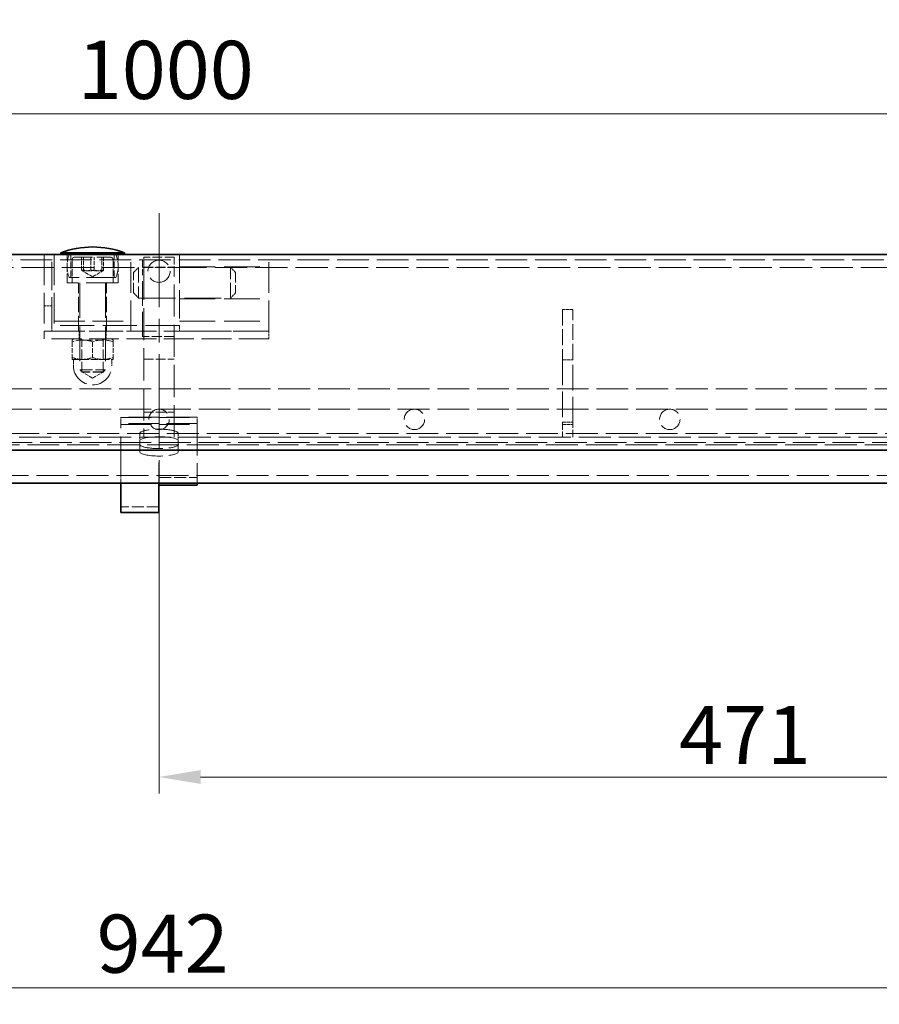
# Model space of a CAD drawing. Units: millimetres. Extents: x 0 to 4570, y 0 to 2730.
# Drawn here: x 2423 to 2759, y 2031 to 2416 of the extents above; entities that cross this region are included whole.
import ezdxf

# ---------------------------------------------------------------- set-up
doc = ezdxf.new("R2010")
doc.units = ezdxf.units.MM
doc.header["$LTSCALE"] = 6.5
for name, pattern in [('CHAIN', [0.7087, 0.4724, -0.0591, 0.1181, -0.0591]), ('DASH_DOT', [0.37, 0.24, -0.06, 0.01, -0.06]), ('DASHED_SPACE', [0.2067, 0.1654, -0.0413])]:
    doc.linetypes.add(name, pattern=pattern)
for name, color, linetype, lineweight, true_color in [('Kóta (ISO)', 5, 'Continuous', 9, 0x0000ff), ('Osa (ISO)', 1, 'DASH_DOT', 9, 0xff0000), ('Skrytá (ISO)', 7, 'DASHED_SPACE', 9, 0x0080c0)]:
    doc.layers.add(name, color=color, linetype=linetype, lineweight=lineweight, true_color=true_color)
doc.layers.add('Viditelná (ISO)', color=7, linetype='Continuous', lineweight=35)
doc.styles.add('Text poznámky (ISO)', font='TAHOMA.TTF')
doc.dimstyles.new('Výchozí (ISO)', dxfattribs={"dimscale": 6.5, "dimtxt": 3.5, "dimasz": 2.5, "dimexe": 1, "dimexo": 0, "dimgap": 0.762, "dimtad": 1, "dimrnd": 1e-08, "dimtxsty": 'Text poznámky (ISO)', "dimcen": 0.09, "dimdle": 10, "dimclrd": 256, "dimclre": 256, "dimclrt": 256, "dimazin": 2, "dimtfac": 1.001486, "dimtmove": 0, "dimatfit": 3, "dimfxl": 1, "dimtolj": 1, "dimlwd": -1, "dimlwe": -1, "dimarcsym": 0})

# ---------------------------------------------------------------- blocks, each defined once
blk = doc.blocks.new('*D20')
at = {"layer": 'Defpoints', "color": 0, "transparency": 16777216}
for p in [(3048.23, 2436.22), (1906.23, 2324.43), (3048.23, 2324.43)]:
    blk.add_point(p, dxfattribs=at)
at = {"layer": 'Kóta (ISO)', "transparency": 16777216}
for p, q in [((1906.23, 2324.43), (1906.23, 2442.72)), ((3048.23, 2324.43), (3048.23, 2442.72)), ((1922.48, 2436.22), (3031.98, 2436.22))]:
    blk.add_line(p, q, dxfattribs=at)
for points in [[(1922.48, 2438.93), (1922.48, 2433.51), (1906.23, 2436.22)], [(3031.98, 2438.93), (3031.98, 2433.51), (3048.23, 2436.22)]]:
    blk.add_solid(points, dxfattribs=at)
at = {"layer": 'Kóta (ISO)', "transparency": 16777216, "insert": (2441.06, 2464.4), "char_height": 22.75, "attachment_point": 1, "style": 'Text poznámky (ISO)'}
blk.add_mtext('\\A1;1142', dxfattribs=at)
blk = doc.blocks.new('*D33')
at = {"layer": 'Defpoints', "color": 0, "transparency": 16777216}
for p in [(2977.23, 2379.5), (1977.23, 2249.93), (2977.23, 2249.93)]:
    blk.add_point(p, dxfattribs=at)
at = {"layer": 'Kóta (ISO)', "transparency": 16777216}
for p, q in [((1977.23, 2249.93), (1977.23, 2386)), ((2977.23, 2249.93), (2977.23, 2386)), ((1993.48, 2379.5), (2960.98, 2379.5))]:
    blk.add_line(p, q, dxfattribs=at)
for points in [[(1993.48, 2382.21), (1993.48, 2376.79), (1977.23, 2379.5)], [(2960.98, 2382.21), (2960.98, 2376.79), (2977.23, 2379.5)]]:
    blk.add_solid(points, dxfattribs=at)
at = {"layer": 'Kóta (ISO)', "transparency": 16777216, "insert": (2445.43, 2408.13), "char_height": 22.75, "attachment_point": 1, "style": 'Text poznámky (ISO)'}
blk.add_mtext('\\A1;1000', dxfattribs=at)
blk = doc.blocks.new('*D36')
at = {"layer": 'Defpoints', "color": 0, "transparency": 16777216}
for p in [(2477.23, 2234.93), (2948.23, 2207.36), (2948.23, 2119.94)]:
    blk.add_point(p, dxfattribs=at)
at = {"layer": 'Kóta (ISO)', "transparency": 16777216}
for p, q in [((2477.23, 2234.93), (2477.23, 2113.44)), ((2493.48, 2119.94), (2931.98, 2119.94))]:
    blk.add_line(p, q, dxfattribs=at)
for points in [[(2493.48, 2122.65), (2493.48, 2117.23), (2477.23, 2119.94)], [(2931.98, 2122.65), (2931.98, 2117.23), (2948.23, 2119.94)]]:
    blk.add_solid(points, dxfattribs=at)
at = {"layer": 'Kóta (ISO)', "transparency": 16777216, "insert": (2680.84, 2147.72), "char_height": 22.75, "attachment_point": 1, "style": 'Text poznámky (ISO)'}
blk.add_mtext('\\A1;471', dxfattribs=at)
blk = doc.blocks.new('*D48')
at = {"layer": 'Defpoints', "color": 0, "transparency": 16777216}
for p in [(2948.23, 2085.93), (2006.23, 2079.92), (2006.23, 2037.46)]:
    blk.add_point(p, dxfattribs=at)
at = {"layer": 'Kóta (ISO)', "transparency": 16777216}
for p, q in [((2948.23, 2085.93), (2948.23, 2030.96)), ((2006.23, 2079.92), (2006.23, 2030.96)), ((2931.98, 2037.46), (2022.48, 2037.46))]:
    blk.add_line(p, q, dxfattribs=at)
for points in [[(2022.48, 2040.17), (2022.48, 2034.76), (2006.23, 2037.46)], [(2931.98, 2040.17), (2931.98, 2034.76), (2948.23, 2037.46)]]:
    blk.add_solid(points, dxfattribs=at)
at = {"layer": 'Kóta (ISO)', "transparency": 16777216, "insert": (2452.81, 2066.08), "char_height": 22.75, "attachment_point": 1, "style": 'Text poznámky (ISO)'}
blk.add_mtext('\\A1;942', dxfattribs=at)

msp = doc.modelspace()

# ---------------------------------------------------------------- linework, layer by layer
at = {"layer": 'Osa (ISO)', "linetype": 'CHAIN', "ltscale": 11.993792}
msp.add_line((2477.231, 2340.677), (2477.231, 2187.568), dxfattribs=at)
at = {"layer": 'Skrytá (ISO)', "ltscale": 11.164453}
for p, q in [((2432.231, 2324.427), (2432.231, 2294.427)), ((2436.231, 2324.427), (2436.231, 2294.427)), ((2466.231, 2294.427), (2466.231, 2324.427)), ((2520.231, 2294.427), (2520.231, 2324.427)), ((2436.231, 2298.427), (2466.231, 2298.427)), ((2436.231, 2294.427), (2466.231, 2294.427)), ((2492.231, 2260.856), (2462.231, 2260.856)), ((2462.231, 2260.737), (2492.231, 2260.737)), ((2492.231, 2258.263), (2462.231, 2258.263)), ((2462.231, 2257.927), (2492.231, 2257.927))]:
    msp.add_line(p, q, dxfattribs=at)
at = {"layer": 'Skrytá (ISO)', "ltscale": 10.338642}
for p, q in [((2435.231, 2296.646), (2435.231, 2324.427)), ((2485.231, 2324.427), (2485.231, 2296.646))]:
    msp.add_line(p, q, dxfattribs=at)
at = {"layer": 'Skrytá (ISO)', "ltscale": 3.223233}
for p, q in [((2441.231, 2313.427), (2441.231, 2324.427)), ((2461.231, 2313.427), (2461.231, 2324.427))]:
    msp.add_line(p, q, dxfattribs=at)
at = {"layer": 'Skrytá (ISO)', "ltscale": 2.637172}
for p, q in [((2442.731, 2315.427), (2442.731, 2324.427)), ((2459.731, 2315.427), (2459.731, 2324.427)), ((2443.231, 2322.427), (2443.231, 2313.427)), ((2459.231, 2322.427), (2459.231, 2313.427))]:
    msp.add_line(p, q, dxfattribs=at)
at = {"layer": 'Skrytá (ISO)', "ltscale": 11.541698}
msp.add_line((1911.231, 2322.427), (3043.231, 2322.427), dxfattribs=at)
at = {"layer": 'Skrytá (ISO)', "ltscale": 6.443972}
msp.add_line((2444.231, 2323.427), (2458.231, 2323.427), dxfattribs=at)
at = {"layer": 'Skrytá (ISO)', "ltscale": 1.465051}
for p, q in [((2446.937, 2318.427), (2446.937, 2323.427)), ((2447.61, 2318.427), (2447.61, 2323.427)), ((2450.558, 2318.427), (2450.558, 2323.427)), ((2451.904, 2318.427), (2451.904, 2323.427)), ((2454.851, 2318.427), (2454.851, 2323.427)), ((2455.525, 2323.427), (2455.525, 2318.427))]:
    msp.add_line(p, q, dxfattribs=at)
at = {"layer": 'Skrytá (ISO)', "ltscale": 2.761645}
msp.add_line((2470.731, 2322.427), (2470.731, 2316.427), dxfattribs=at)
at = {"layer": 'Skrytá (ISO)', "ltscale": 3.516263}
for p, q in [((2483.231, 2323.427), (2471.231, 2323.427)), ((2471.231, 2319.527), (2483.231, 2319.527)), ((2471.231, 2307.327), (2483.231, 2307.327)), ((2471.231, 2283.508), (2483.231, 2283.508)), ((2471.231, 2262.709), (2483.231, 2262.709))]:
    msp.add_line(p, q, dxfattribs=at)
at = {"layer": 'Skrytá (ISO)', "ltscale": 2.644271}
for p, q in [((2471.231, 2319.27), (2471.231, 2323.427)), ((2483.231, 2323.427), (2483.231, 2319.27))]:
    msp.add_line(p, q, dxfattribs=at)
at = {"layer": 'Skrytá (ISO)', "ltscale": 11.754757}
msp.add_line((2012.731, 2319.427), (2470.731, 2319.427), dxfattribs=at)
at = {"layer": 'Skrytá (ISO)', "ltscale": 1.367962}
for q in [(2447.188, 2318.095), (2455.274, 2318.095)]:
    msp.add_line((2451.231, 2315.761), q, dxfattribs=at)
at = {"layer": 'Skrytá (ISO)', "ltscale": 0.828715}
for p, q in [((2467.231, 2317.427), (2469.231, 2319.427)), ((2507.231, 2317.427), (2505.231, 2319.427)), ((2467.231, 2309.427), (2469.231, 2307.427)), ((2507.231, 2309.427), (2505.231, 2307.427))]:
    msp.add_line(p, q, dxfattribs=at)
at = {"layer": 'Skrytá (ISO)', "ltscale": 3.682227}
for p, q in [((2467.231, 2309.427), (2467.231, 2317.427)), ((2507.231, 2317.427), (2507.231, 2309.427))]:
    msp.add_line(p, q, dxfattribs=at)
at = {"layer": 'Skrytá (ISO)', "ltscale": 5.52339}
for p, q in [((2469.231, 2319.427), (2469.231, 2307.427)), ((2505.231, 2307.427), (2505.231, 2319.427))]:
    msp.add_line(p, q, dxfattribs=at)
at = {"layer": 'Skrytá (ISO)', "ltscale": 3.662778}
for p, q in [((2470.731, 2319.427), (2483.231, 2319.427)), ((2483.231, 2292.427), (2470.731, 2292.427))]:
    msp.add_line(p, q, dxfattribs=at)
at = {"layer": 'Skrytá (ISO)', "ltscale": 11.715999}
for p, q in [((2471.231, 2319.27), (2471.231, 2252.927)), ((2483.231, 2252.927), (2483.231, 2319.27))]:
    msp.add_line(p, q, dxfattribs=at)
at = {"layer": 'Skrytá (ISO)', "ltscale": 11.76759}
msp.add_line((2483.231, 2319.427), (2941.731, 2319.427), dxfattribs=at)
at = {"layer": 'Skrytá (ISO)', "ltscale": 13.025194}
for p, q in [((2485.231, 2319.677), (2520.231, 2319.677)), ((2485.231, 2307.177), (2520.231, 2307.177)), ((2485.231, 2298.427), (2520.231, 2298.427)), ((2520.231, 2294.427), (2485.231, 2294.427))]:
    msp.add_line(p, q, dxfattribs=at)
at = {"layer": 'Skrytá (ISO)', "ltscale": 11.691387}
msp.add_line((2461.231, 2313.427), (2441.231, 2313.427), dxfattribs=at)
at = {"layer": 'Skrytá (ISO)', "ltscale": 10.66757}
msp.add_line((2460.355, 2315.427), (2442.106, 2315.427), dxfattribs=at)
at = {"layer": 'Skrytá (ISO)', "ltscale": 5.567475}
for p, q in [((2445.731, 2294.427), (2445.731, 2313.427)), ((2456.731, 2294.427), (2456.731, 2313.427))]:
    msp.add_line(p, q, dxfattribs=at)
at = {"layer": 'Skrytá (ISO)', "ltscale": 12.645538}
for p, q in [((2446.231, 2313.327), (2446.231, 2279.348)), ((2456.231, 2313.327), (2456.231, 2279.348))]:
    msp.add_line(p, q, dxfattribs=at)
at = {"layer": 'Skrytá (ISO)', "ltscale": 8.931561}
msp.add_line((2470.731, 2292.427), (2470.731, 2316.427), dxfattribs=at)
at = {"layer": 'Skrytá (ISO)', "ltscale": 13.397343}
msp.add_line((2469.231, 2307.427), (2505.231, 2307.427), dxfattribs=at)
at = {"layer": 'Skrytá (ISO)', "ltscale": 0.878991}
for p, q in [((2432.231, 2304.427), (2435.231, 2304.427)), ((2435.231, 2294.427), (2432.231, 2294.427)), ((2432.231, 2294.427), (2432.231, 2291.427)), ((2445.981, 2291.427), (2445.981, 2294.427)), ((2456.481, 2291.427), (2456.481, 2294.427)), ((2520.231, 2291.427), (2520.231, 2294.427)), ((2469.731, 2254.471), (2469.731, 2251.542)), ((2484.731, 2254.471), (2484.731, 2251.542)), ((2477.131, 2239.988), (2477.131, 2242.917)), ((2477.141, 2239.988), (2477.141, 2242.917)), ((2477.231, 2239.638), (2477.231, 2242.567))]:
    msp.add_line(p, q, dxfattribs=at)
at = {"layer": 'Skrytá (ISO)', "ltscale": 1.172021}
for p, q in [((2639.231, 2302.926), (2635.231, 2302.926)), ((2635.231, 2283.308), (2639.231, 2283.308)), ((2635.231, 2258.811), (2639.231, 2258.811)), ((2635.231, 2257.96), (2639.231, 2257.96))]:
    msp.add_line(p, q, dxfattribs=at)
at = {"layer": 'Skrytá (ISO)', "ltscale": 5.74876}
for p, q in [((2635.231, 2302.926), (2635.231, 2283.308)), ((2639.231, 2283.308), (2639.231, 2302.926))]:
    msp.add_line(p, q, dxfattribs=at)
at = {"layer": 'Skrytá (ISO)', "ltscale": 10.916353}
for p, q in [((2520.231, 2294.427), (2432.231, 2294.427)), ((2520.231, 2291.427), (2432.231, 2291.427))]:
    msp.add_line(p, q, dxfattribs=at)
at = {"layer": 'Skrytá (ISO)', "ltscale": 12.404947}
msp.add_line((2485.231, 2296.646), (2435.231, 2296.646), dxfattribs=at)
at = {"layer": 'Skrytá (ISO)', "ltscale": 0.650145}
for p, q in [((2435.231, 2296.646), (2435.231, 2294.427)), ((2485.231, 2296.646), (2485.231, 2294.427))]:
    msp.add_line(p, q, dxfattribs=at)
at = {"layer": 'Skrytá (ISO)', "ltscale": 0.236754}
for p, q in [((2443.931, 2291.427), (2443.231, 2291.023)), ((2458.531, 2291.427), (2459.231, 2291.023))]:
    msp.add_line(p, q, dxfattribs=at)
at = {"layer": 'Skrytá (ISO)', "ltscale": 1.374075}
for p, q in [((2443.231, 2290.309), (2443.231, 2291.023)), ((2459.231, 2291.023), (2459.231, 2290.309)), ((2443.231, 2283.427), (2443.231, 2284.142)), ((2459.231, 2284.142), (2459.231, 2283.427))]:
    msp.add_line(p, q, dxfattribs=at)
at = {"layer": 'Skrytá (ISO)', "ltscale": 1.806957}
for p, q in [((2443.231, 2290.309), (2443.231, 2284.142)), ((2451.231, 2290.309), (2451.231, 2284.142)), ((2459.231, 2290.309), (2459.231, 2284.142))]:
    msp.add_line(p, q, dxfattribs=at)
at = {"layer": 'Skrytá (ISO)', "ltscale": 0.274616}
for p, q in [((2447.043, 2290.959), (2446.231, 2291.427)), ((2455.419, 2290.959), (2456.231, 2291.427))]:
    msp.add_line(p, q, dxfattribs=at)
at = {"layer": 'Skrytá (ISO)', "ltscale": 3.855296}
for p, q in [((2447.043, 2290.959), (2455.419, 2290.959)), ((2455.419, 2278.524), (2447.043, 2278.524))]:
    msp.add_line(p, q, dxfattribs=at)
at = {"layer": 'Skrytá (ISO)', "ltscale": 3.643511}
for p, q in [((2447.043, 2278.524), (2447.043, 2290.959)), ((2455.419, 2278.524), (2455.419, 2290.959))]:
    msp.add_line(p, q, dxfattribs=at)
at = {"layer": 'Skrytá (ISO)', "ltscale": 2.454784}
for p, q in [((2443.231, 2283.427), (2447.231, 2283.427)), ((2447.231, 2283.427), (2455.231, 2283.427)), ((2455.231, 2283.427), (2459.231, 2283.427))]:
    msp.add_line(p, q, dxfattribs=at)
at = {"layer": 'Skrytá (ISO)', "ltscale": 0.732476}
for p, q in [((2443.731, 2283.427), (2443.731, 2280.927)), ((2458.731, 2283.427), (2458.731, 2280.927))]:
    msp.add_line(p, q, dxfattribs=at)
at = {"layer": 'Skrytá (ISO)', "ltscale": 9.297613}
for p, q in [((2635.231, 2283.308), (2635.231, 2258.811)), ((2639.231, 2258.811), (2639.231, 2283.308))]:
    msp.add_line(p, q, dxfattribs=at)
at = {"layer": 'Skrytá (ISO)', "ltscale": 4.602808}
msp.add_line((2446.231, 2279.348), (2456.231, 2279.348), dxfattribs=at)
at = {"layer": 'Skrytá (ISO)', "ltscale": 0.381227}
for p, q in [((2447.151, 2278.427), (2446.231, 2279.348)), ((2455.311, 2278.427), (2456.231, 2279.348))]:
    msp.add_line(p, q, dxfattribs=at)
at = {"layer": 'Skrytá (ISO)', "ltscale": 1.416961}
for q in [(2447.043, 2278.524), (2455.419, 2278.524)]:
    msp.add_line((2451.231, 2276.107), q, dxfattribs=at)
at = {"layer": 'Skrytá (ISO)', "ltscale": 3.755712}
msp.add_line((2455.311, 2278.427), (2447.151, 2278.427), dxfattribs=at)
at = {"layer": 'Skrytá (ISO)', "ltscale": 11.589765}
for p, q in [((1932.231, 2271.927), (3022.231, 2271.927)), ((1932.231, 2263.927), (3022.231, 2263.927))]:
    msp.add_line(p, q, dxfattribs=at)
at = {"layer": 'Skrytá (ISO)', "ltscale": 0.161562}
for p, q in [((2462.231, 2260.856), (2462.231, 2260.737)), ((2492.231, 2260.737), (2492.231, 2260.856)), ((2462.231, 2258.263), (2462.231, 2257.927)), ((2492.231, 2257.927), (2492.231, 2258.263))]:
    msp.add_line(p, q, dxfattribs=at)
at = {"layer": 'Skrytá (ISO)', "ltscale": 0.742348}
for p, q in [((2462.231, 2258.263), (2462.231, 2260.737)), ((2492.231, 2258.263), (2492.231, 2260.737))]:
    msp.add_line(p, q, dxfattribs=at)
at = {"layer": 'Skrytá (ISO)', "ltscale": 2.719555}
for p, q in [((2635.231, 2258.811), (2635.231, 2252.927)), ((2639.231, 2252.927), (2639.231, 2258.811))]:
    msp.add_line(p, q, dxfattribs=at)
at = {"layer": 'Skrytá (ISO)', "ltscale": 12.339296}
msp.add_line((2462.231, 2239.986), (2462.231, 2257.927), dxfattribs=at)
at = {"layer": 'Skrytá (ISO)', "ltscale": 11.298979}
msp.add_line((2492.231, 2257.927), (2492.231, 2234.927), dxfattribs=at)
at = {"layer": 'Skrytá (ISO)', "ltscale": 11.649933}
msp.add_line((1937.228, 2252.927), (3017.234, 2252.927), dxfattribs=at)
at = {"layer": 'Skrytá (ISO)', "ltscale": 11.62643}
msp.add_line((2930.231, 2254.427), (2024.231, 2254.427), dxfattribs=at)
at = {"layer": 'Skrytá (ISO)', "ltscale": 5.860505}
for p, q in [((2469.731, 2247.214), (2469.731, 2251.542)), ((2484.731, 2251.542), (2484.731, 2247.214))]:
    msp.add_line(p, q, dxfattribs=at)
at = {"layer": 'Skrytá (ISO)', "ltscale": 11.547683}
msp.add_line((1918.695, 2250.927), (3035.767, 2250.927), dxfattribs=at)
at = {"layer": 'Skrytá (ISO)', "ltscale": 11.622341}
msp.add_line((3031.57, 2249.927), (1922.891, 2249.927), dxfattribs=at)
at = {"layer": 'Skrytá (ISO)', "ltscale": 0.460191}
for p, q in [((2462.231, 2239.986), (2462.231, 2239.269)), ((2477.131, 2239.986), (2477.131, 2239.269))]:
    msp.add_line(p, q, dxfattribs=at)
at = {"layer": 'Skrytá (ISO)', "ltscale": 0.00283}
for p, q in [((2477.141, 2242.917), (2477.131, 2242.917)), ((2477.131, 2239.986), (2477.131, 2239.988)), ((2477.131, 2239.988), (2477.141, 2239.988))]:
    msp.add_line(p, q, dxfattribs=at)
at = {"layer": 'Skrytá (ISO)', "ltscale": 0.026273}
for p, q in [((2477.231, 2242.567), (2477.141, 2242.567)), ((2477.141, 2239.638), (2477.231, 2239.638))]:
    msp.add_line(p, q, dxfattribs=at)
at = {"layer": 'Skrytá (ISO)', "ltscale": 0.473934}
msp.add_line((2477.141, 2239.988), (2477.141, 2239.638), dxfattribs=at)
at = {"layer": 'Skrytá (ISO)', "ltscale": 6.377763}
msp.add_line((2477.231, 2239.638), (2477.231, 2234.927), dxfattribs=at)
at = {"layer": 'Skrytá (ISO)', "ltscale": 11.664527}
msp.add_line((1974.731, 2237.927), (2977.731, 2237.927), dxfattribs=at)
at = {"layer": 'Skrytá (ISO)', "ltscale": 1.883096}
for p, q in [((2462.231, 2239.269), (2462.231, 2234.927)), ((2477.131, 2239.269), (2477.131, 2234.927))]:
    msp.add_line(p, q, dxfattribs=at)
at = {"layer": 'Skrytá (ISO)', "ltscale": 4.395354}
msp.add_line((2477.231, 2237.156), (2492.231, 2237.156), dxfattribs=at)
at = {"layer": 'Skrytá (ISO)', "ltscale": 4.366051}
msp.add_line((2477.131, 2225.677), (2462.231, 2225.677), dxfattribs=at)
at = {"layer": 'Skrytá (ISO)', "ltscale": 1.374051, "flags": 128}
for points in [[(2446.937, 2318.427), (2447.108, 2318.367), (2447.273, 2318.313), (2447.434, 2318.265), (2447.59, 2318.222), (2447.742, 2318.186), (2447.892, 2318.155), (2448.038, 2318.128), (2448.183, 2318.107), (2448.325, 2318.091), (2448.467, 2318.079), (2448.607, 2318.072), (2448.747, 2318.07), (2448.887, 2318.072), (2449.028, 2318.079), (2449.169, 2318.091), (2449.312, 2318.107), (2449.456, 2318.128), (2449.603, 2318.155), (2449.752, 2318.186), (2449.904, 2318.222), (2450.06, 2318.265), (2450.221, 2318.313), (2450.386, 2318.367), (2450.558, 2318.427)], [(2447.61, 2318.427), (2447.578, 2318.367), (2447.548, 2318.313), (2447.518, 2318.265), (2447.489, 2318.222), (2447.46, 2318.186), (2447.433, 2318.155), (2447.405, 2318.128), (2447.379, 2318.107), (2447.352, 2318.091), (2447.326, 2318.079), (2447.3, 2318.072), (2447.274, 2318.07), (2447.247, 2318.072), (2447.221, 2318.079), (2447.195, 2318.091), (2447.169, 2318.107), (2447.142, 2318.128), (2447.114, 2318.155), (2447.087, 2318.186), (2447.058, 2318.222), (2447.029, 2318.265), (2446.999, 2318.313), (2446.969, 2318.367), (2446.937, 2318.427)], [(2451.904, 2318.427), (2451.701, 2318.367), (2451.505, 2318.313), (2451.315, 2318.265), (2451.129, 2318.222), (2450.949, 2318.186), (2450.772, 2318.155), (2450.598, 2318.128), (2450.427, 2318.107), (2450.258, 2318.091), (2450.09, 2318.079), (2449.923, 2318.072), (2449.757, 2318.07), (2449.591, 2318.072), (2449.424, 2318.079), (2449.257, 2318.091), (2449.087, 2318.107), (2448.916, 2318.128), (2448.742, 2318.155), (2448.566, 2318.186), (2448.385, 2318.222), (2448.2, 2318.265), (2448.009, 2318.313), (2447.813, 2318.367), (2447.61, 2318.427)], [(2450.558, 2318.427), (2450.76, 2318.367), (2450.957, 2318.313), (2451.147, 2318.265), (2451.332, 2318.222), (2451.513, 2318.186), (2451.69, 2318.155), (2451.864, 2318.128), (2452.035, 2318.107), (2452.204, 2318.091), (2452.372, 2318.079), (2452.538, 2318.072), (2452.704, 2318.07), (2452.871, 2318.072), (2453.037, 2318.079), (2453.205, 2318.091), (2453.374, 2318.107), (2453.545, 2318.128), (2453.719, 2318.155), (2453.896, 2318.186), (2454.077, 2318.222), (2454.262, 2318.265), (2454.452, 2318.313), (2454.648, 2318.367), (2454.851, 2318.427)], [(2455.525, 2318.427), (2455.354, 2318.367), (2455.188, 2318.313), (2455.028, 2318.265), (2454.872, 2318.222), (2454.719, 2318.186), (2454.57, 2318.155), (2454.423, 2318.128), (2454.279, 2318.107), (2454.136, 2318.091), (2453.995, 2318.079), (2453.854, 2318.072), (2453.714, 2318.07), (2453.574, 2318.072), (2453.434, 2318.079), (2453.292, 2318.091), (2453.15, 2318.107), (2453.005, 2318.128), (2452.859, 2318.155), (2452.71, 2318.186), (2452.557, 2318.222), (2452.401, 2318.265), (2452.241, 2318.313), (2452.075, 2318.367), (2451.904, 2318.427)], [(2454.851, 2318.427), (2454.883, 2318.367), (2454.914, 2318.313), (2454.944, 2318.265), (2454.973, 2318.222), (2455.001, 2318.186), (2455.029, 2318.155), (2455.056, 2318.128), (2455.083, 2318.107), (2455.11, 2318.091), (2455.136, 2318.079), (2455.162, 2318.072), (2455.188, 2318.07), (2455.214, 2318.072), (2455.24, 2318.079), (2455.267, 2318.091), (2455.293, 2318.107), (2455.32, 2318.128), (2455.347, 2318.155), (2455.375, 2318.186), (2455.403, 2318.222), (2455.432, 2318.265), (2455.462, 2318.313), (2455.493, 2318.367), (2455.525, 2318.427)]]:
    msp.add_lwpolyline(points, dxfattribs=at)
at = {"layer": 'Skrytá (ISO)', "ltscale": 2.748203, "flags": 128}
for points in [[(2451.231, 2290.309), (2450.853, 2290.43), (2450.487, 2290.539), (2450.133, 2290.635), (2449.788, 2290.719), (2449.451, 2290.792), (2449.121, 2290.854), (2448.797, 2290.907), (2448.478, 2290.949), (2448.163, 2290.982), (2447.851, 2291.005), (2447.54, 2291.019), (2447.231, 2291.023), (2446.921, 2291.019), (2446.611, 2291.005), (2446.298, 2290.982), (2445.983, 2290.949), (2445.664, 2290.907), (2445.34, 2290.854), (2445.011, 2290.792), (2444.674, 2290.719), (2444.329, 2290.635), (2443.974, 2290.539), (2443.609, 2290.43), (2443.231, 2290.309)], [(2459.231, 2290.309), (2458.853, 2290.43), (2458.487, 2290.539), (2458.133, 2290.635), (2457.788, 2290.719), (2457.451, 2290.792), (2457.121, 2290.854), (2456.797, 2290.907), (2456.478, 2290.949), (2456.163, 2290.982), (2455.851, 2291.005), (2455.54, 2291.019), (2455.231, 2291.023), (2454.921, 2291.019), (2454.611, 2291.005), (2454.298, 2290.982), (2453.983, 2290.949), (2453.664, 2290.907), (2453.34, 2290.854), (2453.011, 2290.792), (2452.674, 2290.719), (2452.329, 2290.635), (2451.974, 2290.539), (2451.609, 2290.43), (2451.231, 2290.309)]]:
    msp.add_lwpolyline(points, dxfattribs=at)
at = {"layer": 'Skrytá (ISO)', "ltscale": 1.374075, "flags": 128}
for points in [[(2443.231, 2284.142), (2443.415, 2284.082), (2443.596, 2284.024), (2443.775, 2283.97), (2443.952, 2283.918), (2444.127, 2283.87), (2444.3, 2283.824), (2444.471, 2283.78), (2444.64, 2283.74), (2444.808, 2283.702), (2444.975, 2283.666), (2445.14, 2283.633), (2445.304, 2283.603), (2445.467, 2283.575), (2445.629, 2283.549), (2445.791, 2283.526), (2445.952, 2283.506), (2446.112, 2283.487), (2446.272, 2283.471), (2446.432, 2283.458), (2446.591, 2283.447), (2446.751, 2283.439), (2446.91, 2283.432), (2447.07, 2283.429), (2447.231, 2283.427)], [(2447.231, 2283.427), (2447.391, 2283.429), (2447.551, 2283.432), (2447.711, 2283.439), (2447.87, 2283.447), (2448.03, 2283.458), (2448.19, 2283.471), (2448.35, 2283.487), (2448.51, 2283.506), (2448.671, 2283.526), (2448.832, 2283.549), (2448.995, 2283.575), (2449.158, 2283.603), (2449.322, 2283.633), (2449.487, 2283.666), (2449.653, 2283.702), (2449.821, 2283.74), (2449.991, 2283.78), (2450.162, 2283.824), (2450.334, 2283.87), (2450.509, 2283.918), (2450.686, 2283.97), (2450.865, 2284.024), (2451.047, 2284.082), (2451.231, 2284.142)], [(2451.231, 2284.142), (2451.415, 2284.082), (2451.596, 2284.024), (2451.775, 2283.97), (2451.952, 2283.918), (2452.127, 2283.87), (2452.3, 2283.824), (2452.471, 2283.78), (2452.64, 2283.74), (2452.808, 2283.702), (2452.975, 2283.666), (2453.14, 2283.633), (2453.304, 2283.603), (2453.467, 2283.575), (2453.629, 2283.549), (2453.791, 2283.526), (2453.952, 2283.506), (2454.112, 2283.487), (2454.272, 2283.471), (2454.432, 2283.458), (2454.591, 2283.447), (2454.751, 2283.439), (2454.91, 2283.432), (2455.07, 2283.429), (2455.231, 2283.427)], [(2455.231, 2283.427), (2455.391, 2283.429), (2455.551, 2283.432), (2455.711, 2283.439), (2455.87, 2283.447), (2456.03, 2283.458), (2456.19, 2283.471), (2456.35, 2283.487), (2456.51, 2283.506), (2456.671, 2283.526), (2456.832, 2283.549), (2456.995, 2283.575), (2457.158, 2283.603), (2457.322, 2283.633), (2457.487, 2283.666), (2457.653, 2283.702), (2457.821, 2283.74), (2457.991, 2283.78), (2458.162, 2283.824), (2458.334, 2283.87), (2458.509, 2283.918), (2458.686, 2283.97), (2458.865, 2284.024), (2459.047, 2284.082), (2459.231, 2284.142)]]:
    msp.add_lwpolyline(points, dxfattribs=at)
at = {"layer": 'Skrytá (ISO)', "ltscale": 10.171507}
msp.add_circle((2477.231, 2317.927), 4.35, dxfattribs=at)
at = {"layer": 'Skrytá (ISO)', "ltscale": 9.353109}
for centre in [(2477.231, 2259.927), (2577.231, 2259.927), (2677.231, 2259.927)]:
    msp.add_circle(centre, 4, dxfattribs=at)
at = {"layer": 'Skrytá (ISO)', "ltscale": 2.703257}
for centre, start, end in [((2453.231, 2319.927), 157.97569, 202.02431), ((2449.231, 2319.927), 337.97569, 22.02431)]:
    msp.add_arc(centre, 12, start, end, dxfattribs=at)
at = {"layer": 'Skrytá (ISO)', "ltscale": 0.460191}
for centre, start, end in [((2444.231, 2322.427), 90, 180), ((2458.231, 2322.427), 0, 90)]:
    msp.add_arc(centre, 1, start, end, dxfattribs=at)
at = {"layer": 'Skrytá (ISO)', "ltscale": 0.045929}
for centre, start, end in [((2446.131, 2313.327), 0, 90), ((2456.331, 2313.327), 90, 180)]:
    msp.add_arc(centre, 0.1, start, end, dxfattribs=at)
at = {"layer": 'Skrytá (ISO)', "ltscale": 8.76854}
msp.add_arc((2451.231, 2280.927), 7.5, 180, 0, dxfattribs=at)
for centre, major_axis, start_param, end_param in [((2477.231, 2254.471), (7.5, 0), 0, 3.1415927), ((2477.231, 2251.542), (-7.5, 0), 3.1415927, 6.2831853), ((2477.231, 2250.143), (-7.5, 0), 0, 3.1415927), ((2477.231, 2247.214), (7.5, 0), 3.1415927, 6.2831853)]:
    msp.add_ellipse(centre, major_axis=major_axis, ratio=0.2164396, start_param=start_param, end_param=end_param, dxfattribs=at)
at = {"layer": 'Viditelná (ISO)'}
for p, q in [((1906.231, 2324.427), (3048.231, 2324.427)), ((2463.731, 2325.127), (2438.731, 2325.127)), ((2438.731, 2324.427), (2438.731, 2325.127)), ((2451.252, 2327.427), (2451.209, 2327.427)), ((2463.731, 2324.427), (2463.731, 2325.127)), ((3035.767, 2247.927), (1918.695, 2247.927)), ((2991.246, 2234.927), (1963.216, 2234.927)), ((2462.231, 2234.927), (2462.231, 2223.466)), ((2477.131, 2234.927), (2477.131, 2223.466)), ((2477.231, 2234.927), (2477.231, 2234.227)), ((2492.231, 2234.227), (2477.231, 2234.227)), ((2492.231, 2234.927), (2492.231, 2234.227)), ((2477.131, 2223.466), (2462.231, 2223.466))]:
    msp.add_line(p, q, dxfattribs=at)
for centre, start, end in [((2451.209, 2292.427), 90, 110.88698), ((2451.252, 2292.427), 69.11302, 90)]:
    msp.add_arc(centre, 35, start, end, dxfattribs=at)

# ---------------------------------------------------------------- dimensions: what is measured, and where the dimension line sits
at = {"layer": 'Kóta (ISO)'}
for base, p1, p2, override, picture, middle in [((3048.231, 2436.222), (1906.231, 2324.427), (3048.231, 2324.427), {"dimdec": 2, "dimtp": 0, "dimtm": 0, "dimtdec": 2, "dimtofl": 0, "dimatfit": 1}, '*D20', (2472.807, 2436.222)), ((2948.231, 2119.943), (2477.231, 2234.927), (2948.231, 2207.363), {"dimdec": 2, "dimse2": 1, "dimtp": 0, "dimtm": 0, "dimtdec": 2, "dimtofl": 0, "dimatfit": 1}, '*D36', (2704.889, 2119.943)), ((2006.231, 2037.464), (2948.231, 2085.926), (2006.231, 2079.917), {"dimdec": 2, "dimtp": 0, "dimtm": 0, "dimtdec": 2, "dimtofl": 0, "dimatfit": 1}, '*D48', (2477.231, 2037.464))]:
    dim = msp.add_linear_dim(base=base, p1=p1, p2=p2, angle=180, dimstyle='Výchozí (ISO)', override=override, dxfattribs=at)
    dim.commit()
    dim.dimension.update_dxf_attribs({"geometry": picture, "text_midpoint": middle, "dimtype": 160})
dim = msp.add_linear_dim(base=(2977.231, 2379.5), p1=(1977.231, 2249.927), p2=(2977.231, 2249.927), dimstyle='Výchozí (ISO)', override={"dimdec": 2, "dimtp": 0, "dimtm": 0, "dimtdec": 2, "dimtofl": 0, "dimatfit": 1}, dxfattribs=at)
dim.commit()
dim.dimension.update_dxf_attribs({"geometry": '*D33', "text_midpoint": (2477.231, 2379.5), "dimtype": 160})

doc.saveas('drawing.dxf')
